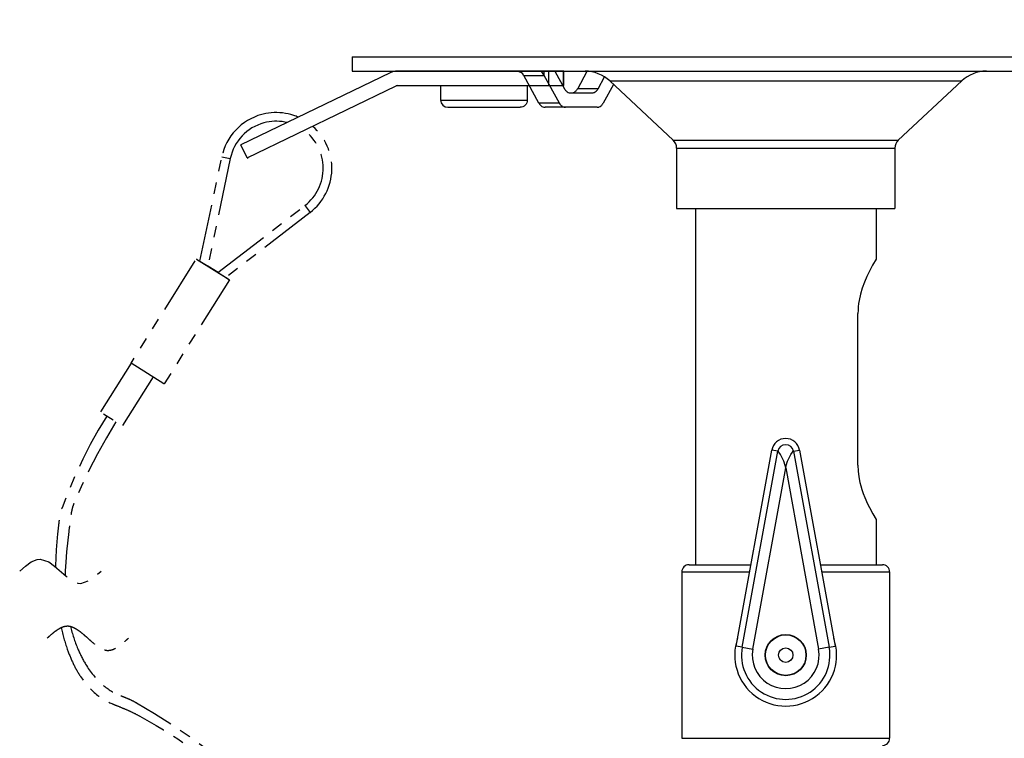
# Model space of a CAD drawing. Units: millimetres. Extents: x 731 to 867, y 378 to 497.
# Drawn here: x 804 to 818, y 466 to 476 of the extents above; entities that cross this region are included whole.
import ezdxf

# ---------------------------------------------------------------- set-up
doc = ezdxf.new("R2010")
doc.units = ezdxf.units.MM
doc.linetypes.add('PHANTOM2', pattern=[31.75, 15.875, -3.175, 3.175, -3.175, 3.175, -3.175])
doc.layers.add('GAIKEI', color=7, linetype='Continuous')
doc.layers.add('SUNPO', color=3, linetype='Continuous')
doc.styles.get("Standard").update_dxf_attribs({"font": 'monotxt.shx', "bigfont": 'bigfont.shx'})
doc.dimstyles.get("Standard").update_dxf_attribs({"dimscale": 0, "dimtxt": 2.5, "dimasz": 2.5, "dimexe": 1.25, "dimexo": 0.625, "dimtad": 1, "dimdec": 8, "dimtxsty": 'Standard', "dimblk": 'OPEN30', "dimcen": 2.5, "dimadec": 8, "dimazin": 2, "dimtfac": 1, "dimtdec": 8, "dimtmove": 0, "dimatfit": 3, "dimldrblk": 'OPEN30', "dimfxl": 1, "dimfrac": 2, "dimarcsym": 0})

# ---------------------------------------------------------------- blocks, each defined once
blk = doc.blocks.new('_Open30')
at = {"color": 0, "linetype": 'ByBlock', "lineweight": -2}
for p, q in [((-1, 0.2679), (0, 0)), ((0, 0), (-1, -0.2679)), ((0, 0), (-1, 0))]:
    blk.add_line(p, q, dxfattribs=at)
blk = doc.blocks.new('*D1')
at = {"layer": 'Defpoints', "color": 0}
for p in [(821, 479.242), (809, 475.242), (821, 475.242)]:
    blk.add_point(p, dxfattribs=at)
at = {"layer": 'SUNPO', "color": 0, "lineweight": -2}
for p, q in [((809, 475.867), (809, 480.492)), ((821, 475.867), (821, 480.492)), ((811.5, 479.242), (818.5, 479.242))]:
    blk.add_line(p, q, dxfattribs=at)
at = {"layer": 'SUNPO', "color": 0, "lineweight": -2, "xscale": 2.5, "yscale": 2.5, "zscale": 2.5, "rotation": 180}
blk.add_blockref('_Open30', (809, 479.242), dxfattribs=at)
at = {"layer": 'SUNPO', "color": 0, "lineweight": -2, "xscale": 2.5, "yscale": 2.5, "zscale": 2.5}
blk.add_blockref('_Open30', (821, 479.242), dxfattribs=at)
at = {"layer": 'SUNPO', "color": 0, "insert": (815, 481.117), "char_height": 2.5, "attachment_point": 5}
blk.add_mtext('φ１２０', dxfattribs=at)

msp = doc.modelspace()

# ---------------------------------------------------------------- linework, layer by layer
at = {"layer": 'GAIKEI', "color": 1, "linetype": 'Continuous', "ltscale": 0.05}
for p, q in [((809.52903993, 475.01998153), (807.46317836, 474.02129806)), ((811.92889402, 475.04191166), (809.62479131, 475.04191166)), ((811.92889402, 474.84191166), (811.92889402, 475.04191166)), ((807.55022067, 473.84123183), (809.611957, 474.83792434)), ((809.62936639, 474.84191166), (811.92889402, 474.84191166)), ((807.55022067, 473.84123183), (807.46317836, 474.02129806))]:
    msp.add_line(p, q, dxfattribs=at)
at = {"layer": 'GAIKEI', "color": 1, "linetype": 'Continuous', "ltscale": 0.3}
msp.add_line((812.39036054, 474.54191166), (811.66994428, 474.54191166), dxfattribs=at)
at = {"layer": 'GAIKEI', "color": 1, "linetype": 'PHANTOM2', "ltscale": 0.05}
msp.add_line((807.55039682, 473.84088026), (807.56375742, 473.84750566), dxfattribs=at)
at = {"layer": 'GAIKEI', "color": 7, "linetype": 'Continuous'}
for points in [[(809.00000002, 475.24191166), (809.00000002, 475.04191166)], [(809.00000002, 475.24191166), (820.99999999, 475.24191166)], [(809.00000002, 475.04191166), (820.99999999, 475.04191166)], [(813.44301561, 474.08637367), (812.56521001, 474.9071338)], [(816.55698453, 474.08637367), (817.43479013, 474.9071338)], [(813.49057014, 473.9768074), (813.49057014, 473.14191167)], [(816.50943, 473.9768074), (816.50943, 473.14191167)], [(813.49057014, 473.14191167), (816.50943, 473.14191167)], [(813.75, 473.14191167), (813.75, 468.21691168)], [(816.25, 473.14191167), (816.25, 472.44191167)], [(816.25, 472.44191167), (816.20177213, 472.35843594), (816.1498108, 472.25941647), (816.12185267, 472.2003914), (816.08942067, 472.1241586), (816.0594544, 472.04183434), (816.03510347, 471.95919674), (816.01619067, 471.87260007), (816.00923267, 471.8281258), (816.0041444, 471.78306567), (816.00104373, 471.73759847), (816, 471.69191167)], [(816, 469.59191168), (816, 471.69191167)], [(816, 469.59191168), (816.0032288, 469.51149981), (816.01267507, 469.43219888), (816.02768973, 469.35495688), (816.04003307, 469.30613288), (816.05404867, 469.25870848), (816.07350267, 469.20151448), (816.09453947, 469.14692061), (816.1321636, 469.06106861), (816.15735893, 469.00926595), (816.20375573, 468.92181475), (816.25, 468.84191168)], [(816.25, 468.84191168), (816.25, 468.21691168)], [(813.56250001, 468.11691168), (813.56250001, 465.81691169)], [(813.66250001, 468.21691168), (814.51925054, 468.21691168)], [(815.4807496, 468.21691168), (816.3375, 468.21691168)], [(816.4375, 468.11691168), (816.4375, 465.81691169)]]:
    msp.add_lwpolyline(points, dxfattribs=at)
at = {"layer": 'GAIKEI', "color": 1, "linetype": 'Continuous'}
for points in [[(811.37422081, 474.98416833), (811.36075654, 475.00318273), (811.34335748, 475.01865726), (811.32241014, 475.0300138), (811.29841108, 475.0373218), (811.28155734, 475.04009273), (811.24733894, 475.04191166)], [(811.37422081, 474.98416833), (811.65709441, 474.98416833)], [(811.37422081, 474.98416833), (811.37607841, 474.98082766)], [(811.58630988, 474.599655), (811.37607841, 474.98082766)], [(811.65709441, 474.98416833), (811.64567068, 475.00299153), (811.62358814, 475.03094566), (811.61601774, 475.039283), (811.61510214, 475.040695), (811.61498628, 475.04117926)], [(811.65709441, 474.98416833), (811.65892134, 474.98082766)], [(811.65892134, 474.98082766), (811.65892134, 475.04191166)], [(811.86915294, 474.599655), (811.65892134, 474.98082766)], [(811.80458388, 475.04191166), (811.93819788, 474.799655)], [(812.12210494, 474.799655), (812.25517388, 475.04092286)], [(812.40494801, 474.799655), (812.49459241, 474.96219153)], [(812.40494801, 474.799655), (812.12210494, 474.799655)], [(812.61691694, 474.85878993), (812.47399294, 474.599655)], [(812.56521001, 474.9071338), (817.43479013, 474.9071338)], [(812.02183241, 474.74191166), (812.32131361, 474.74191166)], [(811.86915294, 474.599655), (811.58630988, 474.599655)], [(813.44301561, 474.08637367), (816.55698453, 474.08637367)], [(813.49057014, 473.9768074), (816.50943, 473.9768074)], [(814.31495374, 467.09124022), (814.80691734, 469.80195394)], [(814.39785774, 467.07619302), (814.88982147, 469.78690674)], [(814.88982147, 469.78690674), (814.80691734, 469.80195394)], [(815, 469.55719488), (814.9926392, 469.58754968), (814.97371627, 469.64803954), (814.94843547, 469.70548581), (814.92682507, 469.74323808), (814.90555627, 469.77386968), (814.89451507, 469.78611741), (814.89204307, 469.78748861), (814.89109907, 469.78758221), (814.88982147, 469.78690674)], [(815, 469.55719488), (815.00736094, 469.58754968), (815.02628387, 469.64803954), (815.05156453, 469.70548581), (815.07317507, 469.74323808), (815.09444387, 469.77386968), (815.10548507, 469.78611741), (815.10795707, 469.78748861), (815.10890107, 469.78758221), (815.11018067, 469.78690674)], [(815.11018067, 469.78690674), (815.1930828, 469.80195394)], [(815.11018067, 469.78690674), (815.6021424, 467.07619302)], [(815.1930828, 469.80195394), (815.6850464, 467.09124022)], [(814.54488534, 467.04950848), (815, 469.55719488)], [(815, 469.55719488), (815.4551168, 467.04951262)], [(813.56250001, 468.11691168), (814.50110067, 468.11691168)], [(815.49889933, 468.11691168), (816.4375, 468.11691168)], [(814.39785774, 467.07619302), (814.31495374, 467.09124022)], [(814.39785774, 467.07619302), (814.54488534, 467.04950848)], [(815.6021424, 467.07619302), (815.4551168, 467.04951262)], [(815.6021424, 467.07619302), (815.6850464, 467.09124022)], [(813.56250001, 465.81691169), (816.4375, 465.81691169)]]:
    msp.add_lwpolyline(points, dxfattribs=at)
for points in [[(811.61668826, 475.04185956, 0.3933457364), (811.61494636, 475.04119858, 0.3933457364)], [(811.93819908, 474.79965689, 0.0058192655), (811.94344676, 474.79113874, 0.0151771152), (811.94903713, 474.7828633, 0.0904382224), (811.97784409, 474.75541982, 0.0880316549), (812.00530043, 474.7437267, 0.0380858463), (812.01517475, 474.74227697, 0.0082219634), (812.02183241, 474.74191166)], [(812.03847054, 474.74191166, 0.0048245631), (812.04513713, 474.74244406, 0.0255848981), (812.05502586, 474.74380021, 0.055070413), (812.06928903, 474.74834952, 0.0739860732), (812.09317679, 474.76340327, 0.0427814969), (812.10717523, 474.77763194, 0.034241852), (812.11696497, 474.79108805, 0.00894369), (812.12210387, 474.79965689)], [(812.32131361, 474.74191166, 0.0048245631), (812.3279802, 474.74244406, 0.0255848981), (812.33786892, 474.74380021, 0.055070413), (812.3521321, 474.74834952, 0.0739860732), (812.37601986, 474.76340327, 0.0427814969), (812.3900183, 474.77763194, 0.034241852), (812.39980803, 474.79108805, 0.00894369), (812.40494693, 474.79965689)], [(811.58631095, 474.59965689, 0.0058192655), (811.59155862, 474.59113874, 0.0151771152), (811.597149, 474.5828633, 0.0904382224), (811.62595595, 474.55541982, 0.0880316549), (811.6534123, 474.54372671, 0.0380858463), (811.66328662, 474.54227697, 0.0082219634), (811.66994428, 474.54191166)], [(811.86915402, 474.59965689, 0.0058192655), (811.87440169, 474.59113874, 0.0151771152), (811.87999206, 474.5828633, 0.0904382224), (811.90879902, 474.55541982, 0.0880316549), (811.93625536, 474.54372671, 0.0380858463), (811.94612968, 474.54227697, 0.0082219634), (811.95278734, 474.54191166)], [(812.39036054, 474.54191166, 0.0048245631), (812.39702713, 474.54244406, 0.0255848981), (812.40691586, 474.54380021, 0.055070413), (812.42117903, 474.54834952, 0.0739860732), (812.44506679, 474.56340327, 0.0427814969), (812.45906523, 474.57763194, 0.034241852), (812.46885496, 474.59108805, 0.00894369), (812.47399387, 474.59965689)], [(815.19308333, 469.8019541, 0.8348470672), (814.80691667, 469.80195408, 0.8348470672)], [(815.11016799, 469.78690511, 0.8005837829), (814.88983202, 469.7869051, 0.8005837829)], [(814.33472503, 467.2001816, 1.4103276266), (815.66527521, 467.20018091, 1.4103276266)], [(814.39785691, 467.07619372, 1.1978241544), (815.60214308, 467.07619378, 1.1978241544)], [(814.54488433, 467.04950994, 1.1978241438), (815.45511567, 467.04950997, 1.1978241438)]]:
    msp.add_lwpolyline(points, format="xyb", dxfattribs=at)
at = {"layer": 'GAIKEI', "color": 1, "linetype": 'Continuous', "ltscale": 0.05, "flags": 128}
for points in [[(811.72018442, 475.04191166), (811.72018442, 474.84191166)], [(811.92108162, 475.04191166), (811.92108162, 474.84191166)], [(810.22500002, 474.84191166), (810.22500002, 474.64191166), (811.42499382, 474.64191166)], [(810.32500002, 474.54191166), (811.32499382, 474.54191166)], [(808.19274302, 474.43052566), (808.15516362, 474.44190566), (808.11705322, 474.45135386), (808.07851562, 474.45884586), (808.03963622, 474.46436346), (808.00053702, 474.46789446), (807.96130362, 474.46942646), (807.92203982, 474.46895646), (807.88284922, 474.46648446), (807.84384762, 474.46201986), (807.80511482, 474.45557146), (807.74945062, 474.44268386)], [(808.10416262, 474.33116346), (808.06888422, 474.33869526), (808.03323982, 474.34425846), (807.99733882, 474.34783526), (807.96129142, 474.34941306), (807.92521982, 474.34898886), (807.88922122, 474.34656566), (807.85341182, 474.34214666), (807.81790782, 474.33574726), (807.78084722, 474.32686046)]]:
    msp.add_lwpolyline(points, dxfattribs=at)
at = {"layer": 'GAIKEI', "color": 7, "linetype": 'Continuous'}
for points in [[(812.56521079, 474.90713358, 0.1902012736), (812.22372438, 475.04191166, 0.1902012736)], [(817.7762757, 475.04191166, 0.1902012555), (817.43478933, 474.90713357, 0.1902012555)], [(813.49057014, 473.9768074, 0.2076526112), (813.44301605, 474.08637397, 0.2076526112)], [(816.55698408, 474.08637397, 0.2076525793), (816.50943, 473.97680741, 0.2076525793)], [(813.6625, 468.21691168, 0.4142135726), (813.56250001, 468.11691167, 0.4142135726)], [(816.4375, 468.11691168, 0.4142135777), (816.33749999, 468.21691168, 0.4142135777)], [(816.33749999, 465.71691169, 0.4142135777), (816.4375, 465.81691169, 0.4142135777)]]:
    msp.add_lwpolyline(points, format="xyb", dxfattribs=at)
at = {"layer": 'GAIKEI', "color": 1, "linetype": 'Continuous', "ltscale": 0.05, "flags": 128}
for points in [[(811.42500002, 474.84191166), (811.42500002, 474.64191166, -0.4142135777), (811.32500001, 474.54191166)], [(810.22500002, 474.64191165, 0.414213501), (810.32500001, 474.54191166)], [(808.25808495, 474.40556177, 0.0227233232), (808.19274383, 474.43052643)]]:
    msp.add_lwpolyline(points, format="xyb", dxfattribs=at)
at = {"layer": 'GAIKEI', "color": 1, "linetype": 'PHANTOM2', "ltscale": 0.05, "flags": 128}
for points in [[(807.74945581, 474.44268324, 0.2820559612), (807.19724597, 473.85734385)], [(807.78084749, 474.32686199, 0.2820556691), (807.31469757, 473.83274464)], [(808.42123349, 473.08984902, 0.4723743325), (808.45816129, 474.27877594)], [(808.34793112, 473.18485856, 0.4969439446), (808.33887243, 474.22099554)], [(805.60591422, 470.27199286), (805.54628902, 470.17497146), (805.48850702, 470.07713206), (805.37851562, 469.87912186), (805.27520142, 469.67674146), (805.17705082, 469.46713766), (805.08176882, 469.24522586), (804.98703622, 469.00498846, 0.0117951697), (804.97909811, 468.98335271, 0.0106491465), (804.97214208, 468.96139145, 0.0094802802), (804.96607007, 468.93914728, 0.0083072686), (804.96078402, 468.91666285, 0.0071426101), (804.95618588, 468.89398077, 0.0059933002), (804.9521776, 468.87114367, 0.0048617378), (804.94866112, 468.84819416, 0.003746653), (804.94553839, 468.82517488, 0.0026439495), (804.94271135, 468.80212843, 0.0015474203), (804.94008196, 468.77909745, 0.0004493398), (804.92535115, 468.64478417), (804.91524375, 468.53406337), (804.90712615, 468.42254617), (804.90119335, 468.31294837), (804.89729935, 468.20256317), (804.89703683, 468.18606887)], [(805.73181762, 470.19211926), (805.60070802, 469.97281086), (805.47624522, 469.74901006), (805.35908202, 469.52180066), (805.25052482, 469.29365426), (805.15162362, 469.06695746, 0.0129408757), (805.14320594, 469.04568513, 0.011622025), (805.13584834, 469.02403912, 0.0102697769), (805.12943879, 469.00206904, 0.0089103813), (805.12386527, 468.97982448, 0.00756113), (805.11901577, 468.95735504, 0.0062313926), (805.11477825, 468.93471029, 0.0049240201), (805.1110407, 468.91193985, 0.0036367793), (805.10769109, 468.8890933, 0.0023636369), (805.10461742, 468.86622024, 0.001095835), (805.10170764, 468.84337027, -0.000177225), (805.08075895, 468.67731597), (805.05098595, 468.39370097), (805.03963335, 468.25347257), (805.03213835, 468.13403897), (805.02938708, 468.06915281)], [(804.78065996, 467.20118453, -0.0023852229), (804.81945306, 467.23587691, -0.0074033652), (804.85824617, 467.26924083, -0.0131984712), (804.89703927, 467.29994781, -0.02038366), (804.93583237, 467.32666938, -0.0296086339), (804.97462548, 467.34807709, -0.041176174), (805.01341858, 467.36284245, -0.0539051622), (805.06190996, 467.36993453, -0.0589926087), (805.09100479, 467.36731911, -0.0475755894), (805.12979789, 467.35637309, -0.0351187564), (805.16859099, 467.3381205, -0.024705496), (805.2073841, 467.3138898, -0.0165756275), (805.2461772, 467.28500946, -0.0101677004), (805.28497031, 467.25280796, -0.0048318171), (805.32376341, 467.21861375), (805.34315996, 467.20118453, 0.0048318171), (805.40134962, 467.1495611, 0.0101677004), (805.44014272, 467.1173596, 0.0165756275), (805.47893582, 467.08847926, 0.024705496), (805.51772893, 467.06424857, 0.0351187564), (805.55652203, 467.04599597, 0.0475755894), (805.59531513, 467.03504995, 0.0589926087), (805.62440996, 467.03243453, 0.0539051622), (805.67290134, 467.03952661, 0.041176174), (805.71169444, 467.05429198, 0.0296086339), (805.75048755, 467.07569968, 0.02038366), (805.78928065, 467.10242126, 0.0131984712), (805.82807375, 467.13312824, 0.0074033652), (805.86686686, 467.16649215, 0.0023852229), (805.90565996, 467.20118453)], [(804.97587786, 467.34867166, 0.0302093436), (805.05974712, 467.04954929, 0.0275225502), (805.14169964, 466.85056039, 0.0341964033), (805.24385068, 466.66989861, 0.083135922), (805.48376826, 466.40807841, 0.0680761432), (805.68761475, 466.29171887)], [(805.102907, 467.36479975, 0.0382995229), (805.20564566, 467.05468636, 0.0358636422), (805.3130513, 466.84256107, 0.0821054219), (805.55275461, 466.55422107, 0.0857071649), (805.80173495, 466.40583907)], [(805.80173495, 466.40583907, -0.0040025439), (805.84325107, 466.38978237, -0.0153111992), (805.93192905, 466.35151172, -0.0224041422), (806.01579216, 466.30757622), (806.26603171, 466.15856648), (806.5079276, 466.00508817), (806.74549425, 465.84479224), (806.98105057, 465.67614445), (807.21588954, 465.49812209), (807.3034426, 465.42918884)], [(805.68761475, 466.29171887, 0.0001609512), (805.73308353, 466.27351139, -0.0047951581), (805.84673974, 466.22678081, -0.010286344), (805.95732479, 466.17738864, -0.016323239), (806.06280702, 466.12340997), (806.289783, 465.99454759), (806.39200768, 465.93294648), (806.49313767, 465.86954724), (806.58865577, 465.80725353), (806.68309176, 465.74320862), (806.774231, 465.67895734), (806.86430004, 465.61297693), (806.95234247, 465.54598829), (807.03933015, 465.47727942), (807.2096535, 465.33507707), (807.2245533, 465.32213099)]]:
    msp.add_lwpolyline(points, format="xyb", dxfattribs=at)
at = {"layer": 'GAIKEI', "color": 1, "linetype": 'PHANTOM2', "ltscale": 0.05}
for points in [[(806.89493402, 472.41391186), (807.19724122, 473.85734446), (807.19724742, 473.85734146), (807.19730842, 473.85732626), (807.31469722, 473.83274426), (807.00322262, 472.34560126)], [(807.14495842, 472.25673406), (808.34793082, 473.18485906), (808.34793082, 473.18485606), (808.34793702, 473.18484386), (808.34808962, 473.18462106), (808.35064702, 473.18120306), (808.42123422, 473.08985186), (807.25361322, 472.18900646)]]:
    msp.add_lwpolyline(points, dxfattribs=at)
at = {"layer": 'GAIKEI', "color": 1, "linetype": 'PHANTOM2', "ltscale": 0.05, "flags": 128}
for points in [[(807.25407722, 472.18936046), (807.30233162, 472.15869026), (807.30291742, 472.15829366), (807.30305782, 472.15818986), (807.30308842, 472.15815926), (807.30310062, 472.15815326), (807.30310062, 472.15814706), (806.40000002, 470.71787006), (806.39547122, 470.72056166), (805.94312742, 471.00428666), (805.94260262, 471.00465286), (805.94251702, 471.00472006), (805.94250482, 471.00473226), (805.94250482, 471.00473826), (806.84559942, 472.44501546), (806.84884042, 472.44310506), (806.89505002, 472.41447946)], [(806.84559942, 472.44501546), (806.84559942, 472.44500926), (806.84561162, 472.44499706), (806.84569702, 472.44492986), (806.84622802, 472.44456066), (807.29857782, 472.16083266), (807.30310062, 472.15814706)], [(806.89499522, 472.41420786), (806.88841562, 472.41820866), (806.88796382, 472.41845286), (806.88796382, 472.41844366), (806.88804942, 472.41837346), (806.88835442, 472.41816306), (806.89447022, 472.41420486), (806.98410642, 472.35762226), (806.98411862, 472.35761306), (807.26074222, 472.18470966), (807.26073602, 472.18471566), (807.26071782, 472.18473086), (807.26064462, 472.18478886), (807.26033322, 472.18500566), (807.25390622, 472.18916206), (807.25385742, 472.18919266)], [(807.14577642, 472.25736886), (807.00344242, 472.34661746)], [(807.14595942, 472.25740546), (807.00346682, 472.34675186)], [(805.94250482, 471.00473826), (805.51751702, 470.32696126), (805.51751702, 470.32695806)], [(806.24750362, 470.81349386), (805.82251582, 470.13571666), (805.82198482, 470.13600346), (805.51862802, 470.32620126), (805.51774302, 470.32679026), (805.51755362, 470.32692146), (805.51752322, 470.32694906), (805.51751702, 470.32695506)], [(804.40128383, 468.12712437), (804.48164097, 468.19747787), (804.56199811, 468.25602379), (804.64235526, 468.29095454), (804.68253383, 468.29587437), (804.80306954, 468.25602379), (804.88342668, 468.19747787), (805.04414097, 468.05677087), (805.12449811, 467.99822495), (805.20485526, 467.96329419), (805.24503383, 467.95837437), (805.36556954, 467.99822495), (805.44592668, 468.05677087), (805.52628383, 468.12712437)]]:
    msp.add_lwpolyline(points, dxfattribs=at)
at = {"layer": 'GAIKEI', "color": 1, "linetype": 'Continuous', "ltscale": 0.3}
for radius in [0.285, 0.28, 0.1]:
    msp.add_circle((815, 466.96691168), radius, dxfattribs=at)
at = {"layer": 'GAIKEI', "color": 1, "linetype": 'Continuous', "ltscale": 0.05}
for centre, radius, end in [((809.62479131, 474.82191166), 0.22, 115.800156532), ((809.62936639, 474.80191166), 0.04, 115.800230386)]:
    msp.add_arc(centre, radius, 90, end, dxfattribs=at)

# ---------------------------------------------------------------- dimensions: what is measured, and where the dimension line sits
at = {"layer": 'SUNPO', "color": 3}
dim = msp.add_linear_dim(base=(820.99999999, 479.24191266), p1=(809.00000002, 475.24191166), p2=(820.99999999, 475.24191166), text='φ１２０', dimstyle='Standard', override={"dimscale": 1}, dxfattribs=at)
dim.commit()
dim.dimension.update_dxf_attribs({"geometry": '*D1', "text_midpoint": (815, 479.24191266), "dimtype": 128})

doc.saveas('drawing.dxf')
